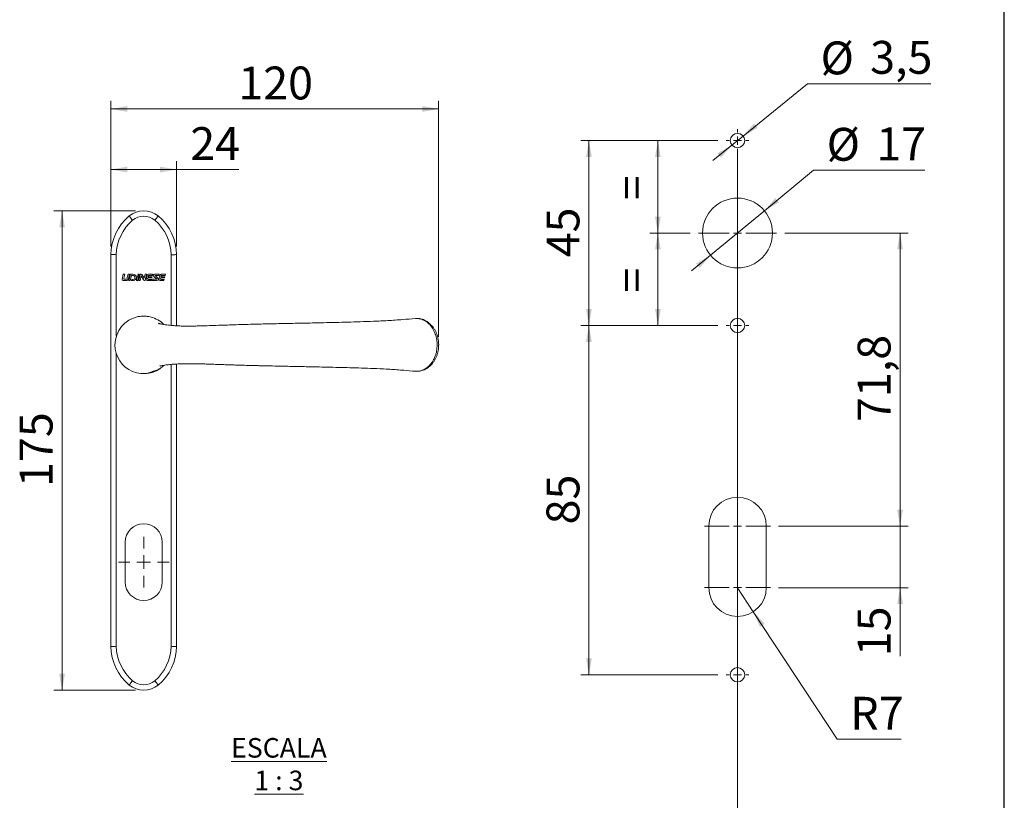
# Model space of a CAD drawing. Units: millimetres. Extents: x 10 to 4991, y -15 to 287.
# Drawn here: x 80 to 200, y 76 to 171 of the extents above; entities that cross this region are included whole.
import ezdxf

# ---------------------------------------------------------------- set-up
doc = ezdxf.new("R2010")
doc.units = ezdxf.units.MM
doc.header["$PDSIZE"] = -1
doc.layers.add('DESENHO', color=179, linetype='Continuous', lineweight=15)
doc.layers.add('LAYOUT_', color=7, linetype='Continuous', lineweight=30)
doc.styles.add('SLDTEXTSTYLE0', font='TXT', dxfattribs={"width": 0.605})
doc.styles.add('SLDTEXTSTYLE1', font='TXT', dxfattribs={"width": 0.75})
doc.dimstyles.new('SLDDIMSTYLE0', dxfattribs={"dimtxt": 4, "dimasz": 2, "dimexe": 0, "dimexo": 0.0625, "dimgap": 1, "dimtad": 0, "dimtih": 1, "dimtoh": 1, "dimdec": 1, "dimlfac": 5, "dimrnd": 1e-09, "dimzin": 12, "dimdsep": 46, "dimtxsty": 'SLDTEXTSTYLE1', "dimsah": 1, "dimcen": 0, "dimadec": 0, "dimazin": 3, "dimtfac": 1, "dimtdec": 1, "dimtmove": 0, "dimatfit": 3, "dimfxl": 1, "dimfrac": 2, "dimtolj": 1, "dimtzin": 12, "dimarcsym": 0})
doc.dimstyles.new('SLDDIMSTYLE1', dxfattribs={"dimtxt": 4, "dimasz": 2, "dimexe": 0, "dimexo": 0.0625, "dimgap": 1, "dimtad": 0, "dimtih": 1, "dimtoh": 1, "dimdec": 1, "dimlfac": 5, "dimrnd": 1e-09, "dimzin": 12, "dimdsep": 46, "dimtxsty": 'SLDTEXTSTYLE1', "dimsah": 1, "dimcen": 0, "dimadec": 0, "dimazin": 3, "dimtfac": 1, "dimtdec": 1, "dimtofl": 0, "dimtmove": 0, "dimatfit": 3, "dimfxl": 1, "dimfrac": 2, "dimtolj": 1, "dimtzin": 12, "dimarcsym": 0})
doc.dimstyles.new('SLDDIMSTYLE2', dxfattribs={"dimtxt": 4, "dimasz": 2, "dimexe": 0, "dimexo": 0.0625, "dimgap": 1, "dimtad": 1, "dimdec": 1, "dimlfac": 5, "dimrnd": 1e-09, "dimzin": 12, "dimdsep": 46, "dimtxsty": 'SLDTEXTSTYLE1', "dimsah": 1, "dimcen": 0.09, "dimadec": 0, "dimazin": 3, "dimtfac": 1, "dimtdec": 1, "dimtofl": 0, "dimtmove": 0, "dimatfit": 3, "dimfxl": 1, "dimfrac": 2, "dimtolj": 1, "dimtzin": 12, "dimarcsym": 0})
doc.dimstyles.new('SLDDIMSTYLE3', dxfattribs={"dimtxt": 4, "dimasz": 2, "dimexe": 0, "dimexo": 0.0625, "dimgap": 1, "dimtad": 1, "dimdec": 1, "dimlfac": 5, "dimrnd": 1e-09, "dimzin": 12, "dimdsep": 46, "dimtxsty": 'SLDTEXTSTYLE1', "dimsah": 1, "dimcen": 0.09, "dimadec": 0, "dimazin": 3, "dimtfac": 1, "dimtdec": 1, "dimtmove": 0, "dimatfit": 0, "dimfxl": 1, "dimfrac": 2, "dimtolj": 1, "dimtzin": 12, "dimarcsym": 0})
doc.dimstyles.new('SLDDIMSTYLE5', dxfattribs={"dimtxt": 4, "dimasz": 2, "dimexe": 0, "dimexo": 0.0625, "dimgap": 1, "dimtad": 1, "dimdec": 0, "dimlfac": 3, "dimrnd": 1e-09, "dimzin": 12, "dimdsep": 46, "dimtxsty": 'SLDTEXTSTYLE1', "dimsah": 1, "dimcen": 0.09, "dimadec": 0, "dimazin": 3, "dimtfac": 1, "dimtofl": 0, "dimtmove": 0, "dimatfit": 3, "dimfxl": 1, "dimfrac": 2, "dimtolj": 1, "dimtzin": 12, "dimarcsym": 0})
doc.dimstyles.new('SLDDIMSTYLE6', dxfattribs={"dimtxt": 4, "dimasz": 2, "dimexe": 0, "dimexo": 0.0625, "dimgap": 1, "dimtad": 1, "dimdec": 1, "dimlfac": 3, "dimrnd": 1e-09, "dimzin": 12, "dimdsep": 46, "dimtxsty": 'SLDTEXTSTYLE1', "dimsah": 1, "dimcen": 0.09, "dimadec": 0, "dimazin": 3, "dimtfac": 1, "dimtdec": 1, "dimtofl": 0, "dimtmove": 0, "dimatfit": 3, "dimfxl": 1, "dimfrac": 2, "dimtolj": 1, "dimtzin": 12, "dimarcsym": 0})

# ---------------------------------------------------------------- blocks, each defined once
blk = doc.blocks.new('_D')
at = {"layer": 'DESENHO'}
for p, q in [((168.21, 156.91), (176.04, 163.26)), ((176.04, 163.26), (191.05, 163.26)), ((166.85, 155.8), (164.52, 153.91)), ((166.85, 155.8), (168.21, 156.91))]:
    blk.add_line(p, q, dxfattribs=at)
for points in [[(168.21, 156.91), (169.98, 157.89), (169.54, 158.44)], [(166.85, 155.8), (165.07, 154.82), (165.51, 154.27)]]:
    blk.add_solid(points, dxfattribs=at)
at = {"layer": 'DESENHO', "char_height": 4, "attachment_point": 1, "style": 'SLDTEXTSTYLE1'}
for s, insert in [('%%c', (177.63, 168.41)), ('3,5', (183.66, 168.48))]:
    blk.add_mtext(s, dxfattribs=dict(at, insert=insert))
blk = doc.blocks.new('_D_1')
at = {"layer": 'DESENHO'}
for p, q in [((170.8, 147.81), (176.78, 152.75)), ((176.78, 152.75), (190.31, 152.75)), ((164.25, 142.4), (170.8, 147.81)), ((164.25, 142.4), (161.94, 140.49))]:
    blk.add_line(p, q, dxfattribs=at)
for points in [[(170.8, 147.81), (172.57, 148.82), (172.12, 149.35)], [(164.25, 142.4), (162.49, 141.39), (162.93, 140.85)]]:
    blk.add_solid(points, dxfattribs=at)
at = {"layer": 'DESENHO', "char_height": 4, "attachment_point": 1, "style": 'SLDTEXTSTYLE1'}
for s, insert in [('%%c', (178.37, 157.9)), ('17', (184.4, 157.96))]:
    blk.add_mtext(s, dxfattribs=dict(at, insert=insert))
blk = doc.blocks.new('_D_2')
at = {"layer": 'DESENHO'}
for p, q in [((167.53, 101.95), (169.45, 99.03)), ((169.45, 99.03), (179.65, 83.51)), ((179.65, 83.51), (187.43, 83.51))]:
    blk.add_line(p, q, dxfattribs=at)
blk.add_solid([(169.45, 99.03), (170.26, 97.17), (170.84, 97.55)], dxfattribs=at)
at = {"layer": 'DESENHO', "insert": (181.24, 88.67), "char_height": 4, "attachment_point": 1, "style": 'SLDTEXTSTYLE1'}
blk.add_mtext('R7', dxfattribs=at)
blk = doc.blocks.new('_D_3')
at = {"layer": 'DESENHO'}
for p, q in [((173.28, 145.1), (188.3, 145.1)), ((187.3, 145.1), (187.3, 109.45)), ((172.53, 109.45), (188.3, 109.45))]:
    blk.add_line(p, q, dxfattribs=at)
for points in [[(187.3, 145.1), (186.95, 143.1), (187.65, 143.1)], [(187.3, 109.45), (187.65, 111.45), (186.95, 111.45)]]:
    blk.add_solid(points, dxfattribs=at)
at = {"layer": 'DESENHO', "insert": (182.14, 122.11), "char_height": 4, "attachment_point": 1, "rotation": 90, "style": 'SLDTEXTSTYLE1'}
blk.add_mtext('71,8', dxfattribs=at)
blk = doc.blocks.new('_D_4')
at = {"layer": 'DESENHO'}
for p, q in [((187.3, 109.45), (187.3, 112.45)), ((172.53, 109.45), (188.3, 109.45)), ((187.3, 109.45), (187.3, 101.95)), ((172.53, 101.95), (188.3, 101.95)), ((187.3, 101.95), (187.3, 93.61))]:
    blk.add_line(p, q, dxfattribs=at)
for points in [[(187.3, 109.45), (187.65, 111.45), (186.95, 111.45)], [(187.3, 101.95), (186.95, 99.95), (187.65, 99.95)]]:
    blk.add_solid(points, dxfattribs=at)
at = {"layer": 'DESENHO', "insert": (182.14, 93.61), "char_height": 4, "attachment_point": 1, "rotation": 90, "style": 'SLDTEXTSTYLE1'}
blk.add_mtext('15', dxfattribs=at)
blk = doc.blocks.new('_D_5')
at = {"layer": 'DESENHO'}
for p, q in [((165.15, 156.35), (148.45, 156.35)), ((149.45, 156.35), (149.45, 133.85)), ((165.15, 133.85), (148.45, 133.85))]:
    blk.add_line(p, q, dxfattribs=at)
for points in [[(149.45, 156.35), (149.1, 154.35), (149.8, 154.35)], [(149.45, 133.85), (149.8, 135.85), (149.1, 135.85)]]:
    blk.add_solid(points, dxfattribs=at)
at = {"layer": 'DESENHO', "insert": (144.29, 142.15), "char_height": 4, "attachment_point": 1, "rotation": 90, "style": 'SLDTEXTSTYLE1'}
blk.add_mtext('45', dxfattribs=at)
blk = doc.blocks.new('_D_6')
at = {"layer": 'DESENHO'}
for p, q in [((165.15, 133.85), (148.45, 133.85)), ((149.45, 133.85), (149.45, 91.35)), ((165.15, 91.35), (148.45, 91.35))]:
    blk.add_line(p, q, dxfattribs=at)
for points in [[(149.45, 133.85), (149.1, 131.85), (149.8, 131.85)], [(149.45, 91.35), (149.8, 93.35), (149.1, 93.35)]]:
    blk.add_solid(points, dxfattribs=at)
at = {"layer": 'DESENHO', "insert": (144.29, 109.65), "char_height": 4, "attachment_point": 1, "rotation": 90, "style": 'SLDTEXTSTYLE1'}
blk.add_mtext('85', dxfattribs=at)
blk = doc.blocks.new('_D_7')
at = {"layer": 'DESENHO'}
for p, q in [((165.15, 156.35), (156.84, 156.35)), ((157.84, 145.1), (157.84, 156.35)), ((161.78, 145.1), (156.84, 145.1))]:
    blk.add_line(p, q, dxfattribs=at)
for points in [[(157.84, 156.35), (157.49, 154.35), (158.19, 154.35)], [(157.84, 145.1), (158.19, 147.1), (157.49, 147.1)]]:
    blk.add_solid(points, dxfattribs=at)
at = {"layer": 'DESENHO', "insert": (152.69, 149.11), "char_height": 4, "attachment_point": 1, "rotation": 90, "style": 'SLDTEXTSTYLE1'}
blk.add_mtext('=', dxfattribs=at)
blk = doc.blocks.new('_D_8')
at = {"layer": 'DESENHO'}
for p, q in [((161.78, 145.1), (156.84, 145.1)), ((157.84, 145.1), (157.84, 133.85)), ((165.15, 133.85), (156.84, 133.85))]:
    blk.add_line(p, q, dxfattribs=at)
for points in [[(157.84, 145.1), (157.49, 143.1), (158.19, 143.1)], [(157.84, 133.85), (158.19, 135.85), (157.49, 135.85)]]:
    blk.add_solid(points, dxfattribs=at)
at = {"layer": 'DESENHO', "insert": (152.69, 137.86), "char_height": 4, "attachment_point": 1, "rotation": 90, "style": 'SLDTEXTSTYLE1'}
blk.add_mtext('=', dxfattribs=at)
blk = doc.blocks.new('SW_CENTERMARKSYMBOL_0')
at = {"layer": 'DESENHO', "color": 0}
for p, q in [((0, 1), (0, 1.37)), ((-1, 0), (-1.37, 0)), ((0, 0), (-0.5, 0)), ((0, 0), (0, 0.5)), ((0, 0), (0, -0.5)), ((0, 0), (0.5, 0)), ((1, 0), (1.37, 0)), ((0, -1), (0, -99.93))]:
    blk.add_line(p, q, dxfattribs=at)
blk = doc.blocks.new('SW_CENTERMARKSYMBOL_1')
at = {"layer": 'DESENHO', "color": 0}
for p, q in [((0, 1), (0, 4.75)), ((-1, 0), (-4.75, 0)), ((0, 0), (-0.5, 0)), ((0, 0), (0, 0.5)), ((0, 0), (0, -0.5)), ((0, 0), (0.5, 0)), ((1, 0), (4.75, 0)), ((0, -1), (0, -4.75))]:
    blk.add_line(p, q, dxfattribs=at)
blk = doc.blocks.new('SW_CENTERMARKSYMBOL_2')
at = {"layer": 'DESENHO', "color": 0}
for p, q in [((0, 1), (0, 1.37)), ((-1, 0), (-1.37, 0)), ((0, 0), (-0.5, 0)), ((0, 0), (0, 0.5)), ((0, 0), (0, -0.5)), ((0, 0), (0.5, 0)), ((1, 0), (1.37, 0)), ((0, -1), (0, -1.37))]:
    blk.add_line(p, q, dxfattribs=at)
blk = doc.blocks.new('SW_CENTERMARKSYMBOL_3')
at = {"layer": 'DESENHO', "color": 0}
for p, q in [((0, 1), (0, 4)), ((-1, 0), (-4, 0)), ((0, 0), (-0.5, 0)), ((0, 0), (0, 0.5)), ((0, 0), (0, -0.5)), ((0, 0), (0.5, 0)), ((1, 0), (4, 0)), ((0, -1), (0, -4))]:
    blk.add_line(p, q, dxfattribs=at)
blk = doc.blocks.new('SW_CENTERMARKSYMBOL_4')
at = {"layer": 'DESENHO', "color": 0}
for p, q in [((0, 1), (0, 4)), ((-1, 0), (-4, 0)), ((0, 0), (-0.5, 0)), ((0, 0), (0, 0.5)), ((0, 0), (0, -0.5)), ((0, 0), (0.5, 0)), ((1, 0), (4, 0)), ((0, -1), (0, -4))]:
    blk.add_line(p, q, dxfattribs=at)
blk = doc.blocks.new('SW_CENTERMARKSYMBOL_5')
at = {"layer": 'DESENHO', "color": 0}
for p, q in [((0, 1), (0, 1.37)), ((-1, 0), (-1.37, 0)), ((0, 0), (-0.5, 0)), ((0, 0), (0, 0.5)), ((0, 0), (0, -0.5)), ((0, 0), (0.5, 0)), ((1, 0), (1.37, 0)), ((0, -1), (0, -1.37))]:
    blk.add_line(p, q, dxfattribs=at)
blk = doc.blocks.new('_D_10')
at = {"layer": 'DESENHO'}
for p, q in [((91.29, 143.48), (91.29, 161.2)), ((131.17, 132.47), (131.17, 161.2)), ((131.17, 160.2), (91.29, 160.2))]:
    blk.add_line(p, q, dxfattribs=at)
for points in [[(91.29, 160.2), (93.29, 159.85), (93.29, 160.55)], [(131.17, 160.2), (129.17, 160.55), (129.17, 159.85)]]:
    blk.add_solid(points, dxfattribs=at)
at = {"layer": 'DESENHO', "insert": (106.8, 165.36), "char_height": 4, "attachment_point": 1, "style": 'SLDTEXTSTYLE1'}
blk.add_mtext('120', dxfattribs=at)
blk = doc.blocks.new('_D_11')
at = {"layer": 'DESENHO'}
for p, q in [((94.29, 147.81), (84.36, 147.81)), ((85.36, 147.81), (85.36, 89.48)), ((94.29, 89.48), (84.36, 89.48))]:
    blk.add_line(p, q, dxfattribs=at)
for points in [[(85.36, 147.81), (85.01, 145.81), (85.71, 145.81)], [(85.36, 89.48), (85.71, 91.48), (85.01, 91.48)]]:
    blk.add_solid(points, dxfattribs=at)
at = {"layer": 'DESENHO', "insert": (80.2, 114.21), "char_height": 4, "attachment_point": 1, "rotation": 90, "style": 'SLDTEXTSTYLE1'}
blk.add_mtext('175', dxfattribs=at)
blk = doc.blocks.new('_D_12')
at = {"layer": 'DESENHO'}
for p, q in [((91.29, 143.48), (91.29, 153.83)), ((99.29, 143.48), (99.29, 153.83)), ((91.29, 152.83), (99.29, 152.83)), ((99.29, 152.83), (106.86, 152.83))]:
    blk.add_line(p, q, dxfattribs=at)
for points in [[(91.29, 152.83), (93.29, 152.48), (93.29, 153.18)], [(99.29, 152.83), (97.29, 153.18), (97.29, 152.48)]]:
    blk.add_solid(points, dxfattribs=at)
at = {"layer": 'DESENHO', "insert": (100.95, 157.99), "char_height": 4, "attachment_point": 1, "style": 'SLDTEXTSTYLE1'}
blk.add_mtext('24', dxfattribs=at)
blk = doc.blocks.new('SW_CENTERMARKSYMBOL_6')
at = {"layer": 'DESENHO', "color": 0}
for p, q in [((0, 1.67), (0, 3.08)), ((-1.67, 0), (-3.08, 0)), ((0, 0), (-0.83, 0)), ((0, 0), (0, 0.83)), ((0, 0), (0, -0.83)), ((0, 0), (0.83, 0)), ((1.67, 0), (3.08, 0)), ((0, -1.67), (0, -3.08))]:
    blk.add_line(p, q, dxfattribs=at)

msp = doc.modelspace()

# ---------------------------------------------------------------- linework, layer by layer
at = {"color": 7, "linetype": 'Continuous', "lineweight": 15}
for p, q in [((91.29, 94.81), (91.29, 142.476)), ((99.29, 142.476), (99.29, 133.819)), ((92.661, 139.455), (92.808, 140.081)), ((92.808, 140.081), (92.981, 140.081)), ((92.981, 140.081), (92.863, 139.608)), ((93.386, 140.081), (93.556, 140.081)), ((93.556, 140.081), (93.415, 139.455)), ((93.667, 140.081), (93.492, 139.334)), ((93.492, 139.334), (93.659, 139.334)), ((93.659, 139.334), (93.8, 139.934)), ((93.965, 140.081), (93.667, 140.081)), ((93.8, 139.934), (94.014, 139.934)), ((93.841, 139.467), (93.807, 139.334)), ((93.807, 139.334), (94.037, 139.334)), ((93.979, 139.467), (93.841, 139.467)), ((94.4, 139.334), (94.531, 139.878)), ((94.572, 139.334), (94.4, 139.334)), ((94.531, 139.878), (94.698, 139.878)), ((94.698, 139.878), (94.572, 139.334)), ((94.581, 140.1), (94.752, 140.1)), ((94.873, 140.094), (94.689, 139.334)), ((94.689, 139.334), (94.863, 139.334)), ((94.752, 140.1), (94.713, 139.937)), ((94.863, 139.334), (94.998, 139.902)), ((94.986, 140.094), (94.873, 140.094)), ((94.998, 139.902), (95.264, 139.406)), ((95.336, 139.597), (95.105, 140.024)), ((95.453, 140.097), (95.336, 139.597)), ((95.382, 139.334), (95.45, 139.334)), ((95.45, 139.334), (95.62, 140.097)), ((95.62, 140.097), (95.453, 140.097)), ((96.181, 139.334), (95.728, 139.334)), ((95.803, 139.66), (95.771, 139.536)), ((96.264, 139.66), (95.803, 139.66)), ((95.829, 139.774), (96.298, 139.774)), ((95.854, 140.081), (96.367, 140.081)), ((95.856, 139.464), (96.22, 139.464)), ((96.332, 139.952), (95.971, 139.952)), ((96.22, 139.464), (96.181, 139.334)), ((96.298, 139.774), (96.264, 139.66)), ((96.295, 139.334), (96.337, 139.473)), ((96.367, 140.081), (96.332, 139.952)), ((96.337, 139.473), (96.864, 139.473)), ((96.881, 139.5), (96.489, 139.848)), ((96.612, 140.081), (97.179, 140.081)), ((96.669, 139.921), (97.006, 139.618)), ((97.139, 139.952), (96.696, 139.952)), ((97.179, 140.081), (97.139, 139.952)), ((97.742, 139.334), (97.289, 139.334)), ((97.364, 139.66), (97.332, 139.536)), ((97.825, 139.66), (97.364, 139.66)), ((97.39, 139.774), (97.859, 139.774)), ((97.415, 140.081), (97.928, 140.081)), ((97.416, 139.464), (97.78, 139.464)), ((97.893, 139.952), (97.531, 139.952)), ((97.78, 139.464), (97.742, 139.334)), ((97.859, 139.774), (97.825, 139.66)), ((97.928, 140.081), (97.893, 139.952)), ((99.29, 129.167), (99.29, 94.81)), ((93.04, 102.643), (93.04, 107.476)), ((97.54, 102.643), (97.54, 107.476))]:
    msp.add_line(p, q, dxfattribs=at)
at = {"color": 8, "linetype": 'Continuous', "lineweight": 15}
for p, q in [((91.957, 142.47), (91.957, 132.56)), ((98.624, 133.871), (98.624, 142.464)), ((91.957, 130.426), (91.957, 94.816)), ((98.624, 94.816), (98.624, 129.115))]:
    msp.add_line(p, q, dxfattribs=at)
at = {"color": 7, "linetype": 'Continuous', "lineweight": 15, "flags": 128}
for points in [[(93.24, 139.334), (93.062, 139.334), (92.796, 139.334)], [(92.912, 139.472), (93.029, 139.472), (93.154, 139.472)], [(96.866, 139.334), (96.779, 139.334), (96.635, 139.334), (96.295, 139.334)]]:
    msp.add_lwpolyline(points, dxfattribs=at)
at = {"color": 7, "linetype": 'Continuous', "lineweight": 15}
for centre, radius, start, end in [((95.29, 144.976), 2.833, 51.15298, 128.84702), ((97.623, 142.364), 6.333, 130.45664, 178.98356), ((97.623, 142.364), 5.667, 130.55505, 178.92543), ((95.29, 144.976), 2.167, 51.39092, 128.60908), ((92.958, 142.364), 5.667, 1.01646, 49.44495), ((92.958, 142.364), 6.333, 1.01644, 49.54336), ((95.29, 131.493), 3.5, 100.77356, 180), ((95.29, 131.493), 3.5, 45.59541, 75.10949), ((95.29, 131.493), 3.5, 180, 314.60767), ((95.29, 107.476), 2.25, 360, 180), ((95.29, 102.643), 2.25, 180, 360), ((97.623, 94.922), 6.333, 181.01644, 229.54336), ((97.623, 94.922), 5.667, 181.07457, 229.44495), ((92.958, 94.922), 5.667, 310.55505, 358.92543), ((92.958, 94.922), 6.333, 310.45664, 358.98356), ((95.29, 92.31), 2.833, 231.15298, 308.84702), ((95.29, 92.31), 2.167, 231.39092, 308.60908)]:
    msp.add_arc(centre, radius, start, end, dxfattribs=at)
for points, knots in [([(93.513, 147.183), (93.513, 147.183), (93.516, 147.18), (93.527, 147.167), (93.535, 147.157), (93.556, 147.131), (93.569, 147.115), (93.6, 147.078), (93.618, 147.056), (93.677, 146.985), (93.724, 146.928), (93.826, 146.805), (93.883, 146.736), (93.938, 146.669)], [0, 0, 0, 0, 0.125, 0.125, 0.25, 0.25, 0.375, 0.375, 0.5, 0.5, 0.75, 0.75, 1, 1, 1, 1]), ([(97.067, 147.183), (97.067, 147.183), (97.065, 147.18), (97.054, 147.167), (97.046, 147.157), (97.024, 147.131), (97.011, 147.115), (96.98, 147.078), (96.962, 147.056), (96.904, 146.985), (96.856, 146.928), (96.754, 146.805), (96.698, 146.736), (96.642, 146.669)], [0, 0, 0, 0, 0.125, 0.125, 0.25, 0.25, 0.375, 0.375, 0.5, 0.5, 0.75, 0.75, 1, 1, 1, 1]), ([(91.29, 142.476), (91.29, 142.476), (91.295, 142.476), (91.311, 142.476), (91.324, 142.476), (91.358, 142.476), (91.378, 142.475), (91.426, 142.475), (91.455, 142.475), (91.547, 142.474), (91.621, 142.473), (91.781, 142.472), (91.87, 142.471), (91.957, 142.47)], [0, 0, 0, 0, 0.125, 0.125, 0.25, 0.25, 0.375, 0.375, 0.5, 0.5, 0.75, 0.75, 1, 1, 1, 1]), ([(99.29, 142.476), (99.29, 142.475), (99.273, 142.474), (99.206, 142.472), (99.157, 142.471), (99.033, 142.469), (98.959, 142.468), (98.798, 142.466), (98.711, 142.465), (98.624, 142.464)], [0, 0, 0, 0, 0.25, 0.25, 0.5, 0.5, 0.75, 0.75, 1, 1, 1, 1]), ([(96.19, 134.876), (96.106, 134.897), (95.959, 134.933), (95.753, 134.963), (95.585, 134.976), (95.45, 134.981), (95.381, 134.982), (95.331, 134.982), (95.28, 134.983), (95.209, 134.982), (95.12, 134.98), (95.021, 134.976), (94.881, 134.967), (94.731, 134.95), (94.67, 134.938), (94.636, 134.932)], [0, 0, 0, 0, 0.1967591, 0.3415379, 0.4401051, 0.4759007, 0.491787, 0.5070815, 0.5223937, 0.5383733, 0.5743909, 0.6184532, 0.6722732, 0.8125444, 1, 1, 1, 1]), ([(128.353, 134.704), (127.834, 134.659), (126.723, 134.563), (125.028, 134.444), (123.299, 134.362), (121.668, 134.306), (120.14, 134.263), (118.653, 134.225), (117.231, 134.191), (115.896, 134.161), (114.741, 134.137), (113.684, 134.116), (112.686, 134.096), (111.697, 134.076), (110.749, 134.057), (109.795, 134.035), (108.783, 134.011), (107.685, 133.982), (106.57, 133.948), (105.467, 133.911), (104.38, 133.872), (103.265, 133.832), (102.296, 133.804), (101.523, 133.786), (100.957, 133.778), (100.406, 133.778), (99.829, 133.788), (99.239, 133.819), (98.725, 133.86), (98.279, 133.904), (97.931, 133.944), (97.682, 133.981), (97.531, 134.007), (97.385, 134.035), (97.215, 134.073), (97.104, 134.107), (97.06, 134.126), (97.067, 134.124), (97.068, 134.124)], [0, 0, 0, 0, 0.04964843, 0.10639789, 0.15901005, 0.20820778, 0.25408209, 0.29638917, 0.34132495, 0.38081119, 0.4148682, 0.44354189, 0.47412445, 0.50296613, 0.53076759, 0.55773495, 0.58719918, 0.62021291, 0.6549562, 0.68626253, 0.71878926, 0.75287988, 0.78777637, 0.80798651, 0.82490927, 0.84092858, 0.86066306, 0.88196456, 0.90170964, 0.9168352, 0.9338918, 0.94587394, 0.95766227, 0.96776858, 0.97961711, 0.99128728, 0.99861944, 1, 1, 1, 1]), ([(128.583, 128.28), (128.612, 128.28), (128.745, 128.276), (128.981, 128.317), (129.285, 128.4), (129.579, 128.531), (129.858, 128.703), (130.119, 128.913), (130.359, 129.161), (130.574, 129.442), (130.76, 129.751), (130.913, 130.083), (131.033, 130.433), (131.118, 130.796), (131.166, 131.167), (131.178, 131.494), (131.167, 131.764), (131.141, 132.032), (131.087, 132.342), (130.989, 132.697), (130.857, 133.035), (130.693, 133.354), (130.499, 133.65), (130.276, 133.918), (130.027, 134.153), (129.756, 134.352), (129.468, 134.51), (129.166, 134.625), (128.857, 134.692), (128.626, 134.718), (128.501, 134.708), (128.48, 134.706)], [0, 0, 0, 0, 0.01059645, 0.04803826, 0.08570579, 0.12343313, 0.16096956, 0.19898304, 0.23708555, 0.2750615, 0.31318829, 0.35073957, 0.38800057, 0.42519284, 0.46170718, 0.49844535, 0.52155631, 0.54133766, 0.57782198, 0.6147476, 0.65174661, 0.68863564, 0.72624838, 0.76425642, 0.8022095, 0.84057588, 0.87883117, 0.91670554, 0.95469915, 0.99230915, 1, 1, 1, 1]), ([(95.075, 128), (95.175, 127.995), (95.359, 127.988), (95.586, 128.006), (95.761, 128.039), (95.896, 128.08), (96.013, 128.123), (96.127, 128.166), (96.239, 128.205), (96.337, 128.237), (96.409, 128.26), (96.484, 128.285), (96.594, 128.32), (96.735, 128.368), (96.897, 128.428), (97.057, 128.496), (97.203, 128.569), (97.318, 128.638), (97.394, 128.694), (97.404, 128.704), (97.41, 128.709)], [0, 0, 0, 0, 0.1121913, 0.2078529, 0.2880914, 0.354074, 0.4068455, 0.4474188, 0.4775642, 0.4900025, 0.5017519, 0.5139242, 0.5275767, 0.5618078, 0.607508, 0.6652414, 0.7340941, 0.812683, 0.900791, 1, 1, 1, 1]), ([(97.233, 128.918), (97.234, 128.917), (97.236, 128.916), (97.249, 128.919), (97.375, 128.949), (97.677, 129.007), (97.991, 129.05), (98.291, 129.083), (98.598, 129.113), (98.923, 129.142), (99.278, 129.168), (99.695, 129.191), (100.142, 129.204), (100.594, 129.209), (100.983, 129.207), (101.305, 129.203), (101.596, 129.198), (101.961, 129.19), (102.46, 129.177), (103.105, 129.158), (103.843, 129.133), (104.62, 129.105), (105.383, 129.078), (106.115, 129.053), (106.841, 129.03), (107.555, 129.008), (108.232, 128.99), (108.812, 128.975), (109.278, 128.963), (109.697, 128.953), (110.152, 128.942), (110.854, 128.927), (111.753, 128.908), (112.795, 128.887), (113.731, 128.869), (114.636, 128.851), (115.584, 128.831), (116.7, 128.807), (117.985, 128.777), (119.339, 128.744), (120.74, 128.706), (122.165, 128.664), (123.681, 128.608), (125.287, 128.526), (126.852, 128.412), (127.879, 128.323), (128.353, 128.282)], [0, 0, 0, 0, 0.00424041, 0.01559197, 0.02832776, 0.04362698, 0.05992755, 0.07445748, 0.08747604, 0.09854492, 0.11119782, 0.12550544, 0.14140038, 0.15610455, 0.17013012, 0.17923082, 0.18689028, 0.19759096, 0.21357531, 0.23357216, 0.25740468, 0.28156425, 0.30467736, 0.32673243, 0.34772768, 0.36999571, 0.39081537, 0.40828746, 0.42181273, 0.43240432, 0.44565519, 0.46240687, 0.49487667, 0.52576179, 0.55516373, 0.57825663, 0.60643757, 0.63973349, 0.67817668, 0.72173798, 0.76180248, 0.80503966, 0.85132143, 0.90082582, 0.954232, 1, 1, 1, 1]), ([(91.29, 94.81), (91.29, 94.81), (91.295, 94.81), (91.311, 94.81), (91.324, 94.81), (91.358, 94.81), (91.378, 94.81), (91.426, 94.811), (91.455, 94.811), (91.547, 94.812), (91.621, 94.813), (91.781, 94.814), (91.87, 94.815), (91.957, 94.816)], [0, 0, 0, 0, 0.125, 0.125, 0.25, 0.25, 0.375, 0.375, 0.5, 0.5, 0.75, 0.75, 1, 1, 1, 1]), ([(99.29, 94.81), (99.29, 94.81), (99.286, 94.81), (99.269, 94.81), (99.256, 94.81), (99.223, 94.81), (99.202, 94.81), (99.154, 94.811), (99.126, 94.811), (99.034, 94.812), (98.959, 94.813), (98.799, 94.814), (98.71, 94.815), (98.624, 94.816)], [0, 0, 0, 0, 0.125, 0.125, 0.25, 0.25, 0.375, 0.375, 0.5, 0.5, 0.75, 0.75, 1, 1, 1, 1]), ([(93.513, 90.103), (93.513, 90.103), (93.516, 90.106), (93.527, 90.119), (93.535, 90.129), (93.556, 90.155), (93.569, 90.171), (93.6, 90.208), (93.618, 90.23), (93.677, 90.301), (93.724, 90.358), (93.826, 90.481), (93.883, 90.55), (93.938, 90.617)], [0, 0, 0, 0, 0.125, 0.125, 0.25, 0.25, 0.375, 0.375, 0.5, 0.5, 0.75, 0.75, 1, 1, 1, 1]), ([(97.067, 90.103), (97.067, 90.103), (97.065, 90.106), (97.054, 90.119), (97.046, 90.129), (97.024, 90.155), (97.011, 90.171), (96.98, 90.208), (96.962, 90.23), (96.904, 90.301), (96.856, 90.358), (96.754, 90.481), (96.698, 90.55), (96.642, 90.617)], [0, 0, 0, 0, 0.125, 0.125, 0.25, 0.25, 0.375, 0.375, 0.5, 0.5, 0.75, 0.75, 1, 1, 1, 1])]:
    msp.add_open_spline(points, degree=3, knots=knots, dxfattribs=at)
for points in [[(92.796, 139.334), (92.693, 139.334), (92.648, 139.374), (92.661, 139.455)], [(92.863, 139.608), (92.836, 139.505), (92.858, 139.476), (92.912, 139.472)], [(93.154, 139.472), (93.212, 139.47), (93.237, 139.477), (93.261, 139.557)], [(93.415, 139.455), (93.383, 139.334), (93.284, 139.334), (93.24, 139.334)], [(93.261, 139.557), (93.265, 139.572), (93.307, 139.747), (93.386, 140.081)], [(94.397, 139.696), (94.405, 139.921), (94.236, 140.081), (93.965, 140.081)], [(94.23, 139.696), (94.212, 139.539), (94.129, 139.462), (93.979, 139.467)], [(94.014, 139.934), (94.159, 139.929), (94.231, 139.85), (94.23, 139.696)], [(94.037, 139.334), (94.244, 139.334), (94.39, 139.497), (94.397, 139.696)], [(94.713, 139.937), (94.709, 140.008), (94.664, 140.062), (94.581, 140.1)], [(95.105, 140.024), (95.086, 140.067), (95.046, 140.09), (94.986, 140.094)], [(95.264, 139.406), (95.282, 139.362), (95.322, 139.338), (95.382, 139.334)], [(95.728, 139.334), (95.633, 139.334), (95.587, 139.374), (95.59, 139.455)], [(95.59, 139.455), (95.589, 139.455), (95.631, 139.64), (95.717, 140.01)], [(95.717, 140.01), (95.739, 140.081), (95.802, 140.081), (95.854, 140.081)], [(95.771, 139.536), (95.768, 139.482), (95.796, 139.458), (95.856, 139.464)], [(95.859, 139.897), (95.855, 139.878), (95.845, 139.837), (95.829, 139.774)], [(95.971, 139.952), (95.902, 139.952), (95.877, 139.952), (95.859, 139.897)], [(96.489, 139.848), (96.448, 139.88), (96.435, 139.927), (96.452, 139.99)], [(96.452, 139.99), (96.483, 140.059), (96.537, 140.089), (96.612, 140.081)], [(96.696, 139.952), (96.64, 139.952), (96.63, 139.942), (96.669, 139.921)], [(96.864, 139.473), (96.906, 139.473), (96.912, 139.482), (96.881, 139.5)], [(97.071, 139.468), (97.071, 139.36), (96.992, 139.334), (96.866, 139.334)], [(97.006, 139.618), (97.047, 139.577), (97.071, 139.567), (97.071, 139.468)], [(97.289, 139.334), (97.194, 139.334), (97.148, 139.374), (97.15, 139.455)], [(97.15, 139.455), (97.149, 139.455), (97.192, 139.64), (97.278, 140.01)], [(97.278, 140.01), (97.299, 140.081), (97.362, 140.081), (97.415, 140.081)], [(97.332, 139.536), (97.329, 139.482), (97.357, 139.458), (97.416, 139.464)], [(97.419, 139.897), (97.415, 139.878), (97.406, 139.837), (97.39, 139.774)], [(97.531, 139.952), (97.462, 139.952), (97.438, 139.952), (97.419, 139.897)]]:
    msp.add_open_spline(points, degree=3, dxfattribs=at)
at = {"color": 8, "linetype": 'Continuous', "lineweight": 15}
for points, knots in [([(130.984, 131.493), (130.982, 131.589), (130.977, 131.812), (130.935, 132.162), (130.863, 132.495), (130.795, 132.713), (130.717, 132.936), (130.605, 133.199), (130.433, 133.504), (130.237, 133.782), (130.074, 133.969), (129.915, 134.122), (129.794, 134.226), (129.668, 134.321), (129.492, 134.437), (129.327, 134.524), (129.141, 134.598), (129.003, 134.642), (128.862, 134.676), (128.674, 134.705), (128.509, 134.72), (128.382, 134.702), (128.353, 134.698)], [0, 0, 0, 0, 0.0537732, 0.1254573, 0.1983918, 0.2477149, 0.2578512, 0.3365485, 0.4167701, 0.4710914, 0.5506444, 0.5774122, 0.6179619, 0.6589755, 0.6864447, 0.7659416, 0.7926858, 0.8331966, 0.8741708, 0.9016146, 0.9780632, 1, 1, 1, 1]), ([(128.353, 128.283), (128.366, 128.282), (128.434, 128.275), (128.605, 128.275), (128.868, 128.304), (129.144, 128.384), (129.409, 128.501), (129.661, 128.652), (129.896, 128.842), (130.112, 129.057), (130.307, 129.295), (130.478, 129.558), (130.628, 129.841), (130.756, 130.142), (130.855, 130.461), (130.926, 130.788), (130.974, 131.119), (130.981, 131.368), (130.984, 131.493)], [0, 0, 0, 0, 0.0103905, 0.052184, 0.1312897, 0.2117791, 0.2662185, 0.3424944, 0.4199972, 0.4723569, 0.544487, 0.6177018, 0.6671323, 0.7386353, 0.8113185, 0.8604512, 0.9297887, 1, 1, 1, 1])]:
    msp.add_open_spline(points, degree=3, knots=knots, dxfattribs=at)
at = {"layer": 'DESENHO', "color": 179, "linetype": 'Continuous', "lineweight": 15}
for p, q in [((164.027, 109.454), (164.027, 101.954)), ((171.027, 101.954), (171.027, 109.454))]:
    msp.add_line(p, q, dxfattribs=at)
for centre, radius in [((167.527, 156.354), 0.875), ((167.527, 145.104), 4.25), ((167.527, 133.854), 0.875), ((167.527, 91.354), 0.875)]:
    msp.add_circle(centre, radius, dxfattribs=at)
for centre, start, end in [((167.527, 109.454), 0, 180), ((167.527, 101.954), 180.00001, 359.99999)]:
    msp.add_arc(centre, 3.5, start, end, dxfattribs=at)
at = {"layer": 'DESENHO', "lineweight": 15}
msp.add_point((131.174, 131.473), dxfattribs=at)
at = {"layer": 'LAYOUT_', "color": 7, "lineweight": 30}
msp.add_line((199.981, 12.999), (199.981, 283.999), dxfattribs=at)

# ---------------------------------------------------------------- block references
at = {"layer": 'DESENHO'}
for name, p in [('SW_CENTERMARKSYMBOL_0', (167.527, 156.354)), ('SW_CENTERMARKSYMBOL_1', (167.527, 145.104)), ('SW_CENTERMARKSYMBOL_2', (167.527, 133.854)), ('SW_CENTERMARKSYMBOL_4', (167.527, 109.454)), ('SW_CENTERMARKSYMBOL_6', (95.29, 105.06)), ('SW_CENTERMARKSYMBOL_3', (167.527, 101.954)), ('SW_CENTERMARKSYMBOL_5', (167.527, 91.354))]:
    msp.add_blockref(name, p, dxfattribs=at)

# ---------------------------------------------------------------- texts
at = {"layer": 'DESENHO', "insert": (111.735, 83.657), "char_height": 2.38125, "attachment_point": 2, "style": 'SLDTEXTSTYLE0'}
msp.add_mtext('\\LESCALA 1 : 3', dxfattribs=at)

# ---------------------------------------------------------------- dimensions: what is measured, and where the dimension line sits
at = {"layer": 'DESENHO'}
for p1, p2, picture, middle in [((168.20676, 156.90555), (166.8476, 155.8032), '_D', (184.33766, 166.59444)), ((170.804, 147.811), (164.251, 142.398), '_D_1', (184.338, 156.083))]:
    dim = msp.add_diameter_dim_2p(p1=p1, p2=p2, dimstyle='SLDDIMSTYLE0', dxfattribs=at)
    dim.commit()
    dim.dimension.update_dxf_attribs({"geometry": picture, "text_midpoint": middle, "dimtype": 163})
for base, p1, p2, dimstyle, picture, middle in [((91.29, 160.2), (131.174, 131.473), (91.29, 142.476), 'SLDDIMSTYLE5', '_D_10', (111.232, 160.2)), ((99.29, 152.834), (91.29, 142.476), (99.29, 142.476), 'SLDDIMSTYLE6', '_D_12', (103.906, 152.834))]:
    dim = msp.add_linear_dim(base=base, p1=p1, p2=p2, dimstyle=dimstyle, dxfattribs=at)
    dim.commit()
    dim.dimension.update_dxf_attribs({"geometry": picture, "text_midpoint": middle, "dimtype": 160})
for base, p1, p2, dimstyle, picture, middle in [((149.446, 133.854), (166.152, 156.354), (166.152, 133.854), 'SLDDIMSTYLE2', '_D_5', (149.446, 145.104)), ((157.8446656, 156.354373), (162.777177, 145.1043729), (166.1521771, 156.354373), 'SLDDIMSTYLE2', '_D_7', (157.8446656, 150.7293729)), ((85.36, 89.476), (95.29, 147.81), (95.29, 89.476), 'SLDDIMSTYLE6', '_D_11', (85.36, 118.643)), ((157.8446656, 133.854373), (162.777177, 145.1043729), (166.1521771, 133.854373), 'SLDDIMSTYLE2', '_D_8', (157.8446656, 139.4793729)), ((187.295609, 109.454372), (172.277177, 145.104373), (171.527177, 109.454372), 'SLDDIMSTYLE2', '_D_3', (187.295609, 127.279373)), ((149.446, 91.354), (166.152, 133.854), (166.152, 91.354), 'SLDDIMSTYLE2', '_D_6', (149.446, 112.604)), ((187.296, 101.954), (171.527, 109.454), (171.527, 101.954), 'SLDDIMSTYLE3', '_D_4', (187.296, 96.564))]:
    dim = msp.add_linear_dim(base=base, p1=p1, p2=p2, angle=90, dimstyle=dimstyle, dxfattribs=at)
    dim.commit()
    dim.dimension.update_dxf_attribs({"geometry": picture, "text_midpoint": middle, "dimtype": 160})
dim = msp.add_radius_dim(center=(167.527, 101.954), mpoint=(169.45, 99.03), dimstyle='SLDDIMSTYLE1', dxfattribs=at)
dim.commit()
dim.dimension.update_dxf_attribs({"geometry": '_D_2', "text_midpoint": (184.338, 86.687), "dimtype": 164})

doc.saveas('drawing.dxf')
